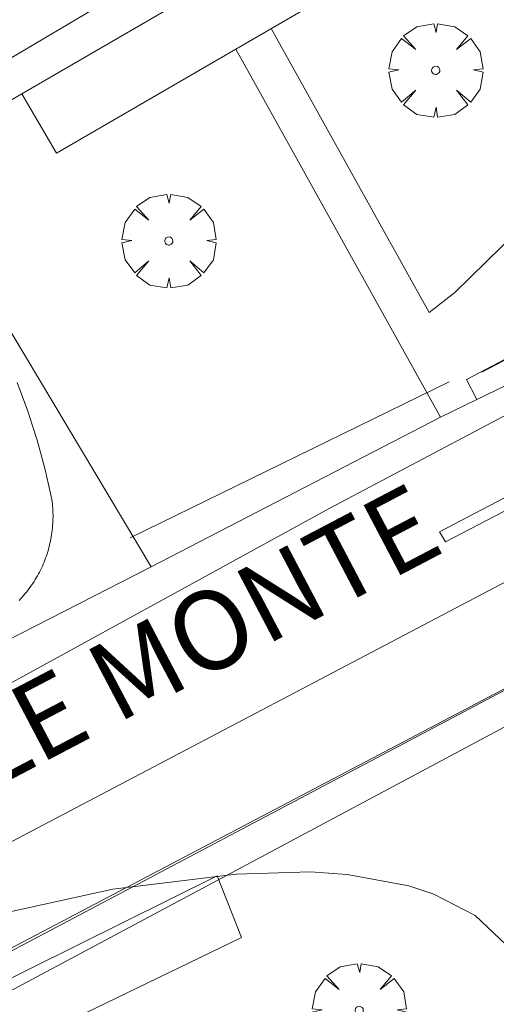
# Model space of a CAD drawing. Units: millimetres. Extents: x 424000 to 425003, y 4489999 to 4490501.
# Drawn here: x 424082 to 424094, y 4490411 to 4490436 of the extents above; entities that cross this region are included whole.
import ezdxf

# ---------------------------------------------------------------- set-up
doc = ezdxf.new("R2010")
doc.units = ezdxf.units.MM
doc.header["$MEASUREMENT"] = 0
doc.layers.get('0').update_dxf_attribs({"lineweight": 9})
for name, color, linetype, lineweight in [('f030042l_viaurbana_texto', 7, 'Continuous', 9), ('f031026l_pinturavial', 253, 'Continuous', 9), ('f050002l_curvanivel_cgn', 23, 'Continuous', 9), ('f061013p_arbol', 91, 'Continuous', 9), ('f070045l_muro_tap', 11, 'MURO2', 9), ('f070045l_puerta', 11, 'Continuous', 9), ('f070047l_seto', 91, 'Continuous', 9), ('f070056l_edificacion_med', 221, 'Continuous', 9), ('f070056s_edificacion_edi', 240, 'Continuous', 9), ('f070057s_edificacionligera', 11, 'Continuous', 9), ('f070058l_elementoconstruido_bordillo', 30, 'Continuous', 9)]:
    doc.layers.add(name, color=color, linetype=linetype, lineweight=lineweight)
doc.styles.add('ROMANS', font='romans.shx')
doc.linetypes.add('MURO2', pattern='A,3.1e-05,[1,muro2.shx,S=1,R=0,X=0,Y=0],-3.058844', length=3.058875)

# ---------------------------------------------------------------- blocks, each defined once
blk = doc.blocks.new('arbol')
at = {"color": 0, "linetype": 'Continuous', "lineweight": 0, "flags": 128}
for points in [[(0.96, 0.012), (1.2, 0.036), (1.128, 0.468), (0.888, 0.804), (0.528, 0.528), (0.816, 0.876), (0.48, 1.104), (0.048, 1.176), (0.012, 0.96), (-0.048, 1.176), (-0.48, 1.104), (-0.816, 0.876), (-0.504, 0.528), (-0.864, 0.804), (-1.104, 0.468), (-1.188, 0.036), (-0.936, 0.012)], [(-0.936, 0.012), (-1.188, -0.048), (-1.104, -0.48), (-0.864, -0.804), (-0.504, -0.504), (-0.816, -0.876), (-0.48, -1.116)], [(-0.48, -1.116), (-0.048, -1.188), (0.012, -0.936), (0.048, -1.188), (0.48, -1.116), (0.816, -0.876), (0.528, -0.504), (0.888, -0.804), (1.128, -0.48), (1.2, -0.048), (0.96, 0.012)]]:
    blk.add_lwpolyline(points, dxfattribs=at)
at = {"color": 0, "linetype": 'Continuous', "lineweight": 0, "extrusion": (0, 0, -1)}
for start, end in [(180.0229, 7.5946), (7.2233, 180.0229)]:
    blk.add_arc((0, 0), 0.104, start, end, dxfattribs=at)

msp = doc.modelspace()

# ---------------------------------------------------------------- linework, layer by layer
at = {"layer": 'f031026l_pinturavial'}
for points in [[(424103.352, 4490426.249, 768.887), (424095.058, 4490421.886, 648.071), (424096.214, 4490419.8, 769.01), (424079.185, 4490410.845, 769.332), (424051.718, 4490396.232, 0)], [(424092.197, 4490422.528, 769.066), (424095.649, 4490424.335, 769.066), (424097.319, 4490423.819, 768.94), (424097.931, 4490424.316, 768.94), (424097.422, 4490423.046, 768.94), (424096.065, 4490422.561, 769.066), (424096.479, 4490423.008, 769.066), (424095.087, 4490423.696, 769.066), (424092.347, 4490422.276, 769.066), (424092.197, 4490422.528, 769.066)]]:
    msp.add_polyline3d(points, dxfattribs=at)
at = {"layer": 'f050002l_curvanivel_cgn'}
msp.add_polyline3d([(424096.85, 4490409.25, 769), (424093.096, 4490412.802, 769), (424092.053, 4490413.345, 769), (424091.42, 4490413.553, 769), (424089.857, 4490413.844, 769), (424088.931, 4490413.907, 769), (424087.046, 4490413.855, 769), (424083.919, 4490413.473, 769), (424077.779, 4490412.124, 769), (424076.38, 4490411.74, 769), (424073.225, 4490410.698, 769), (424069.443, 4490409.914, 769)], dxfattribs=at)
at = {"layer": 'f070045l_muro_tap'}
msp.add_line((424084.891, 4490421.639, 768.791), (424092.219, 4490425.433, 768.815), dxfattribs=at)
for points in [[(424093.142, 4490425.878, 768.818), (424100.3, 4490429.331, 768.84), (424101.314, 4490433.353, 768.849), (424087.003, 4490457.068, 765.623), (424083.42, 4490465.847, 764.274)], [(424070.183, 4490446.329, 769.11), (424070.56, 4490445.695, 769.11), (424071.259, 4490444.519, 769.11), (424079.563, 4490430.551, 769.11), (424084.891, 4490421.639, 769.11)], [(424127.069, 4490389.274, 767.887), (424117.032, 4490406.838, 768.112), (424114.322, 4490411.108, 768.902), (424106.428, 4490424.31, 768.947), (424078.784, 4490409.536, 0)], [(424076.183, 4490417.034, 768.842), (424080.495, 4490419.389, 768.78), (424084.891, 4490421.639, 768.791)]]:
    msp.add_polyline3d(points, dxfattribs=at)
at = {"layer": 'f070045l_puerta'}
msp.add_line((424092.219, 4490425.433, 768.815), (424093.142, 4490425.878, 768.818), dxfattribs=at)
at = {"layer": 'f070047l_seto'}
for p, q in [((424093.27, 4490426.576, 768.858), (424095.712, 4490427.847, 768.835)), ((424084.359, 4490422.377, 768.78), (424092.439, 4490426.324, 768.858))]:
    msp.add_line(p, q, dxfattribs=at)
msp.add_polyline3d([(424079.988, 4490410.38, 769.299), (424080.621, 4490410.86, 769.299), (424086.563, 4490413.805, 769.299), (424087.18, 4490412.246, 769.224), (424081.37, 4490409.434, 769.299)], dxfattribs=at)
at = {"layer": 'f070056l_edificacion_med'}
msp.add_polyline3d([(424079.277, 4490437.97, 770.946), (424081.323, 4490434.521, 770.946), (424091.643, 4490440.646, 770.946), (424089.731, 4490443.868, 770.946)], dxfattribs=at)
at = {"layer": 'f070056s_edificacion_edi'}
msp.add_polyline3d([(424092.891, 4490440.173, 768.446), (424090.919, 4490443.847, 768.446), (424090.766, 4490444.132, 768.446), (424086.532, 4490452.018, 768.446), (424086.097, 4490452.828, 768.446), (424081.851, 4490450.548, 768.446), (424079.3, 4490449.178, 768.446), (424077.06, 4490447.976, 768.446), (424076.611, 4490447.734, 768.446), (424073.922, 4490446.291, 768.446), (424074.614, 4490445.004, 768.446), (424078.726, 4490437.343, 768.446), (424078.958, 4490436.912, 768.446), (424080.935, 4490433.23, 768.446), (424081.62, 4490433.628, 768.446), (424092.508, 4490439.95, 768.446)], close=True, dxfattribs=at)
at = {"layer": 'f070057s_edificacionligera'}
msp.add_polyline3d([(424081.62, 4490433.628, 768.446), (424092.508, 4490439.95, 768.446), (424093.382, 4490438.446, 768.446), (424087.033, 4490434.76, 768.446), (424082.493, 4490432.124, 768.446)], close=True, dxfattribs=at)
at = {"layer": 'f070058l_elementoconstruido_bordillo'}
for p, q in [((424091.93, 4490428.083, 768.84), (424087.929, 4490435.28, 768.76)), ((424092.219, 4490425.433, 768.91), (424087.033, 4490434.76, 768.84))]:
    msp.add_line(p, q, dxfattribs=at)
for points in [[(424054.504, 4490470.497, 760.04), (424065.735, 4490475.695, 760.81), (424073.027, 4490479.014, 761.19), (424076.632, 4490480.655, 761.78), (424078.343, 4490481.433, 761.73), (424078.74, 4490481.44, 761.73), (424079.036, 4490481.236, 761.73), (424079.791, 4490479.322, 762.35), (424088.312, 4490457.725, 765.9), (424094.087, 4490448.102, 767.04), (424099.914, 4490438.401, 768.13), (424101.849, 4490434.798, 768.45), (424102.15, 4490434.237, 768.45), (424102.189, 4490433.881, 768.6), (424101.668, 4490430.915, 768.6), (424101.305, 4490429.3, 768.72), (424101.21, 4490429.152, 768.77), (424099.45, 4490428.304, 768.71), (424096.744, 4490426.999, 768.85), (424089.414, 4490423.126, 768.74), (424076.48, 4490416.028, 0), (424076.48, 4490416.028, 0), (424067.459, 4490411.294, 0), (424058.655, 4490406.656, 0)], [(424091.93, 4490428.083, 768.84), (424092.585, 4490428.588, 768.85), (424094.167, 4490430.148, 768.84), (424094.438, 4490430.919, 768.84)], [(424096.861, 4490429.36, 768.89), (424095.337, 4490427.794, 768.81), (424095.139, 4490427.575, 768.81), (424092.876, 4490426.388, 768.89), (424093.142, 4490425.878, 768.91)], [(424081.501, 4490426.311, 768.72), (424081.638, 4490425.948, 768.72), (424081.767, 4490425.583, 768.74), (424081.889, 4490425.216, 768.74), (424082.002, 4490424.846, 768.74), (424082.108, 4490424.473, 768.67), (424082.207, 4490424.099, 768.67), (424082.297, 4490423.722, 768.67), (424082.379, 4490423.344, 768.67), (424082.386, 4490423.289, 768.67), (424082.392, 4490423.233, 768.67), (424082.397, 4490423.178, 768.67), (424082.401, 4490423.123, 768.67), (424082.404, 4490423.067, 768.67), (424082.406, 4490423.011, 768.64), (424082.408, 4490422.956, 768.64), (424082.408, 4490422.9, 768.64), (424082.407, 4490422.844, 768.64), (424082.405, 4490422.789, 768.64), (424082.402, 4490422.733, 768.64), (424082.398, 4490422.678, 768.64), (424082.393, 4490422.622, 768.64), (424082.387, 4490422.567, 768.64), (424082.38, 4490422.512, 768.64), (424082.372, 4490422.457, 768.64), (424082.363, 4490422.402, 768.64), (424082.353, 4490422.347, 768.64), (424082.342, 4490422.292, 768.64), (424082.331, 4490422.238, 768.64), (424082.318, 4490422.184, 768.64), (424082.304, 4490422.13, 768.64), (424082.289, 4490422.076, 768.64), (424082.273, 4490422.023, 768.64), (424082.257, 4490421.97, 768.68), (424082.239, 4490421.917, 768.68), (424082.22, 4490421.865, 768.68), (424082.201, 4490421.812, 768.68), (424082.18, 4490421.761, 768.68), (424082.159, 4490421.709, 768.68), (424082.137, 4490421.658, 768.68), (424082.113, 4490421.608, 768.68), (424082.089, 4490421.558, 768.68), (424082.064, 4490421.508, 768.68), (424082.038, 4490421.459, 768.68), (424082.011, 4490421.41, 768.68), (424081.984, 4490421.362, 768.68), (424081.955, 4490421.314, 768.68), (424081.926, 4490421.267, 768.75), (424081.895, 4490421.22, 768.75), (424081.864, 4490421.174, 768.75), (424081.832, 4490421.128, 768.75), (424081.799, 4490421.083, 768.75), (424081.766, 4490421.039, 768.71), (424081.732, 4490420.995, 768.71), (424081.696, 4490420.952, 768.71), (424081.66, 4490420.91, 768.71), (424081.624, 4490420.868, 768.71), (424081.586, 4490420.826, 768.71), (424081.548, 4490420.786, 768.71)], [(424051.718, 4490396.232, 0), (424050.57, 4490398.482, 0), (424103.352, 4490426.249, 768.887), (424104.468, 4490424.137, 768.77)], [(424051.718, 4490396.232, 0), (424102.072, 4490422.865, 768.76), (424104.468, 4490424.137, 768.77), (424104.576, 4490424.195, 768.77), (424106.419, 4490425.051, 768.61)]]:
    msp.add_polyline3d(points, dxfattribs=at)

# ---------------------------------------------------------------- block references
at = {"layer": 'f061013p_arbol'}
for p in [(424092.099, 4490434.22, 768.835), (424085.34, 4490429.895, 768.792), (424090.161, 4490410.4, 769.224)]:
    msp.add_blockref('arbol', p, dxfattribs=at)

# ---------------------------------------------------------------- texts
at = {"layer": 'f030042l_viaurbana_texto', "insert": (424076.709, 4490413.106, 768.984), "char_height": 2, "width": 22, "attachment_point": 7, "rotation": 27.7241, "style": 'ROMANS'}
msp.add_mtext('CALLE MONTE', dxfattribs=at)

doc.saveas('drawing.dxf')
